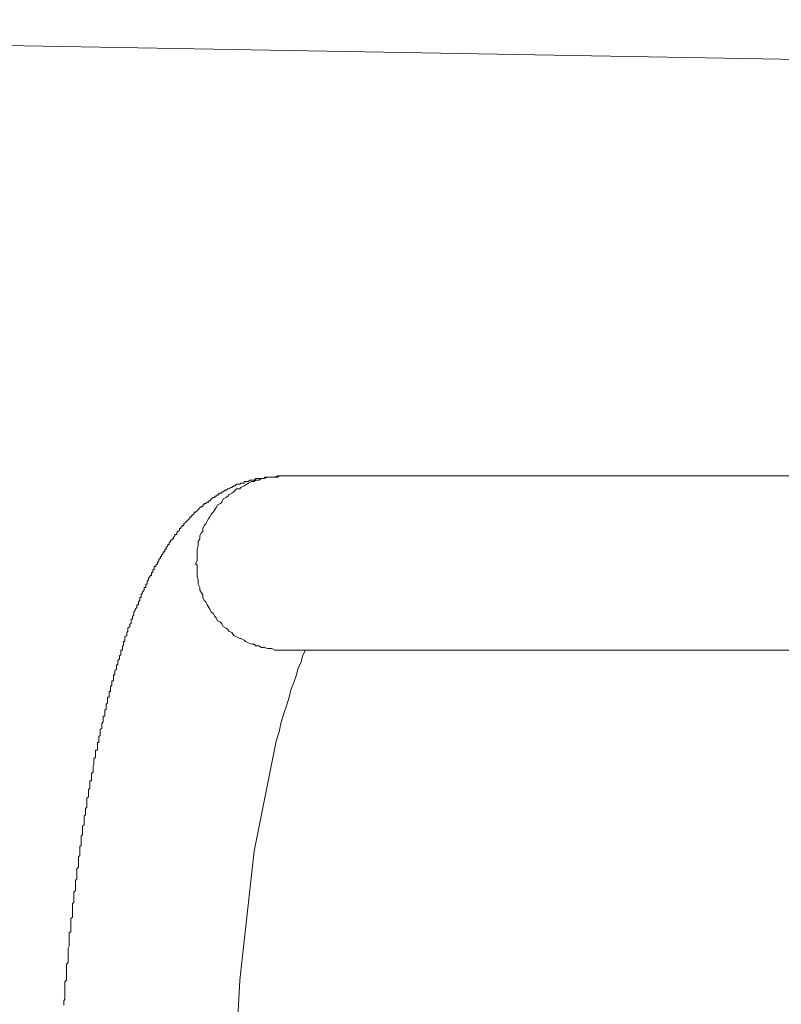
# Model space of a CAD drawing. Units: inches. Extents: x -877 to 1012, y -584 to 323.
# Drawn here: x 342 to 369, y -281 to -247 of the extents above; entities that cross this region are included whole.
import ezdxf

# ---------------------------------------------------------------- set-up
doc = ezdxf.new("R2010")
doc.units = ezdxf.units.IN
doc.header["$MEASUREMENT"] = 0
doc.layers.add('图层 1', color=7, linetype='Continuous')

msp = doc.modelspace()

# ---------------------------------------------------------------- linework, layer by layer
at = {"layer": '图层 1', "color": 7, "lineweight": 9}
for points in [[(414.995, -249.31), (291.261, -247.129)], [(351.297, -262.918), (351.204, -262.918), (351.099, -262.918), (350.999, -262.968), (350.9, -262.968), (350.795, -262.968), (350.745, -262.968), (350.646, -263.017), (350.541, -263.017), (350.442, -263.067), (350.343, -263.067), (350.281, -263.123), (350.188, -263.123), (350.082, -263.179), (350.027, -263.216), (349.934, -263.265), (349.828, -263.327), (349.785, -263.371), (349.673, -263.371), (349.58, -263.476), (349.518, -263.519), (349.413, -263.575), (349.37, -263.631), (349.32, -263.674), (349.215, -263.724), (349.171, -263.829), (349.122, -263.879), (349.016, -263.928), (348.967, -264.034), (348.924, -264.083), (348.862, -264.182), (348.806, -264.238), (348.756, -264.337), (348.713, -264.393), (348.657, -264.492), (348.614, -264.585), (348.558, -264.647), (348.508, -264.746), (348.508, -264.852), (348.465, -264.889), (348.403, -264.994), (348.403, -265.1), (348.353, -265.199), (348.353, -265.304), (348.353, -265.348), (348.31, -265.465), (348.31, -265.552), (348.31, -265.664), (348.31, -265.757), (348.31, -265.862), (348.26, -265.967), (348.31, -266.011), (348.31, -266.116), (348.31, -266.215), (348.31, -266.32), (348.31, -266.413), (348.353, -266.519), (348.353, -266.574), (348.353, -266.674), (348.403, -266.785), (348.403, -266.878), (348.465, -266.977), (348.508, -267.027), (348.508, -267.132), (348.558, -267.238), (348.614, -267.281), (348.657, -267.386), (348.713, -267.485), (348.756, -267.535), (348.806, -267.64), (348.862, -267.69), (348.924, -267.795), (348.967, -267.839), (349.016, -267.938), (349.122, -267.994), (349.171, -268.043), (349.215, -268.142), (349.32, -268.198), (349.37, -268.248), (349.413, -268.297), (349.518, -268.347), (349.58, -268.452), (349.673, -268.496), (349.785, -268.551), (349.828, -268.551), (349.934, -268.607), (349.983, -268.657), (350.082, -268.706), (350.188, -268.756), (350.281, -268.756), (350.343, -268.805), (350.442, -268.805), (350.541, -268.861), (350.646, -268.861), (350.745, -268.905), (350.795, -268.905), (350.9, -268.905), (350.999, -268.96), (351.099, -268.96), (351.204, -268.96), (351.297, -268.96)], [(349.828, -263.179), (349.785, -263.216)], [(349.828, -263.179), (349.828, -263.179)], [(349.884, -263.179), (349.828, -263.179)], [(349.934, -263.179), (349.884, -263.179)], [(349.983, -263.123), (349.934, -263.123)], [(349.934, -263.123), (349.934, -263.179)], [(349.983, -263.123), (349.983, -263.123)], [(350.027, -263.123), (349.983, -263.123)], [(350.082, -263.123), (350.027, -263.123)], [(350.132, -263.067), (350.082, -263.123)], [(350.082, -263.123), (350.082, -263.123)], [(350.132, -263.067), (350.132, -263.067)], [(350.188, -263.067), (350.132, -263.067)], [(350.237, -263.067), (350.188, -263.067)], [(350.237, -263.067), (350.237, -263.067)], [(350.281, -263.067), (350.237, -263.067)], [(350.343, -263.017), (350.281, -263.067)], [(350.281, -263.067), (350.281, -263.067)], [(350.38, -263.017), (350.343, -263.017)], [(350.38, -263.017), (350.38, -263.017)], [(350.442, -263.017), (350.38, -263.017)], [(350.485, -263.017), (350.442, -263.017)], [(350.485, -263.017), (350.485, -263.017)], [(350.541, -263.017), (350.485, -263.017)], [(350.541, -263.017), (350.541, -263.017)], [(350.591, -263.017), (350.541, -263.017)], [(350.646, -263.017), (350.591, -263.017)], [(350.69, -262.968), (350.646, -262.968)], [(350.646, -262.968), (350.646, -263.017)], [(350.69, -262.968), (350.69, -262.968)], [(350.745, -262.968), (350.69, -262.968)], [(350.795, -262.968), (350.745, -262.968)], [(350.795, -262.968), (350.795, -262.968)], [(350.838, -262.968), (350.795, -262.968)], [(350.9, -262.968), (350.838, -262.968)], [(350.956, -262.968), (350.9, -262.968)], [(350.956, -262.968), (350.956, -262.968)], [(350.999, -262.968), (350.956, -262.968)], [(351.043, -262.968), (350.999, -262.968)], [(351.043, -262.968), (351.043, -262.968)], [(351.099, -262.968), (351.043, -262.968)], [(351.148, -262.918), (351.099, -262.968)], [(351.148, -262.918), (351.148, -262.918)], [(351.204, -262.918), (351.148, -262.918)], [(351.204, -262.918), (351.204, -262.918)], [(351.247, -262.918), (351.204, -262.918)], [(384.147, -262.918), (351.247, -262.918)], [(349.122, -263.519), (349.066, -263.519)], [(349.066, -263.519), (349.066, -263.575)], [(349.122, -263.519), (349.122, -263.519)], [(349.171, -263.519), (349.122, -263.519)], [(349.215, -263.476), (349.171, -263.476)], [(349.171, -263.476), (349.171, -263.519)], [(349.277, -263.42), (349.215, -263.476)], [(349.215, -263.476), (349.215, -263.476)], [(349.277, -263.42), (349.277, -263.42)], [(349.32, -263.42), (349.277, -263.42)], [(349.37, -263.371), (349.32, -263.42)], [(349.32, -263.42), (349.32, -263.42)], [(349.413, -263.371), (349.37, -263.371)], [(349.475, -263.327), (349.413, -263.371)], [(349.413, -263.371), (349.413, -263.371)], [(349.475, -263.327), (349.475, -263.327)], [(349.518, -263.327), (349.475, -263.327)], [(349.58, -263.265), (349.518, -263.327)], [(349.518, -263.327), (349.518, -263.327)], [(349.58, -263.265), (349.58, -263.265)], [(349.624, -263.265), (349.58, -263.265)], [(349.673, -263.216), (349.624, -263.265)], [(349.624, -263.265), (349.624, -263.265)], [(349.723, -263.216), (349.673, -263.216)], [(349.723, -263.216), (349.723, -263.216)], [(349.785, -263.216), (349.723, -263.216)], [(349.785, -263.216), (349.785, -263.216)], [(348.657, -263.829), (348.614, -263.879)], [(348.657, -263.829), (348.657, -263.829)], [(348.713, -263.829), (348.657, -263.829)], [(348.756, -263.786), (348.713, -263.786)], [(348.713, -263.786), (348.713, -263.829)], [(348.806, -263.724), (348.756, -263.786)], [(348.756, -263.786), (348.756, -263.786)], [(348.862, -263.674), (348.806, -263.724)], [(348.806, -263.724), (348.806, -263.724)], [(348.806, -263.724), (348.806, -263.724)], [(348.862, -263.674), (348.862, -263.674)], [(348.924, -263.674), (348.862, -263.674)], [(348.967, -263.631), (348.924, -263.631)], [(348.924, -263.631), (348.924, -263.674)], [(349.016, -263.575), (348.967, -263.631)], [(348.967, -263.631), (348.967, -263.631)], [(349.016, -263.575), (349.016, -263.575)], [(349.066, -263.575), (349.016, -263.575)], [(348.26, -264.182), (348.205, -264.182)], [(348.205, -264.182), (348.205, -264.238)], [(348.31, -264.139), (348.26, -264.182)], [(348.26, -264.182), (348.26, -264.182)], [(348.353, -264.083), (348.31, -264.139)], [(348.31, -264.139), (348.31, -264.139)], [(348.31, -264.139), (348.31, -264.139)], [(348.403, -264.034), (348.353, -264.083)], [(348.353, -264.083), (348.353, -264.083)], [(348.465, -263.984), (348.403, -264.034)], [(348.403, -264.034), (348.403, -264.034)], [(348.403, -264.034), (348.403, -264.034)], [(348.465, -263.984), (348.465, -263.984)], [(348.508, -263.984), (348.465, -263.984)], [(348.558, -263.928), (348.508, -263.928)], [(348.508, -263.928), (348.508, -263.984)], [(348.614, -263.879), (348.558, -263.879)], [(348.558, -263.879), (348.558, -263.928)], [(348.558, -263.928), (348.558, -263.928)], [(348.614, -263.879), (348.614, -263.879)], [(347.907, -264.536), (347.851, -264.585)], [(347.951, -264.492), (347.907, -264.536)], [(347.907, -264.536), (347.907, -264.536)], [(347.907, -264.536), (347.907, -264.536)], [(348, -264.443), (347.951, -264.492)], [(347.951, -264.492), (347.951, -264.492)], [(348.056, -264.393), (348, -264.443)], [(348, -264.443), (348, -264.443)], [(348, -264.443), (348, -264.443)], [(348.106, -264.337), (348.056, -264.337)], [(348.056, -264.337), (348.056, -264.393)], [(348.056, -264.393), (348.056, -264.393)], [(348.155, -264.275), (348.106, -264.337)], [(348.106, -264.337), (348.106, -264.337)], [(348.205, -264.238), (348.155, -264.275)], [(348.155, -264.275), (348.155, -264.275)], [(348.155, -264.275), (348.155, -264.275)], [(348.205, -264.238), (348.205, -264.238)], [(347.647, -264.852), (347.604, -264.889)], [(347.604, -264.889), (347.604, -264.889)], [(347.604, -264.889), (347.604, -264.951)], [(347.703, -264.802), (347.647, -264.852)], [(347.647, -264.852), (347.647, -264.852)], [(347.647, -264.852), (347.647, -264.852)], [(347.746, -264.746), (347.703, -264.746)], [(347.703, -264.746), (347.703, -264.802)], [(347.703, -264.802), (347.703, -264.802)], [(347.79, -264.684), (347.746, -264.684)], [(347.746, -264.684), (347.746, -264.746)], [(347.746, -264.746), (347.746, -264.746)], [(347.79, -264.647), (347.79, -264.647)], [(347.851, -264.647), (347.79, -264.647)], [(347.79, -264.647), (347.79, -264.684)], [(347.851, -264.585), (347.851, -264.585)], [(347.851, -264.585), (347.851, -264.647)], [(347.393, -265.199), (347.343, -265.242)], [(347.442, -265.149), (347.393, -265.149)], [(347.393, -265.149), (347.393, -265.199)], [(347.393, -265.199), (347.393, -265.199)], [(347.393, -265.199), (347.393, -265.199)], [(347.442, -265.1), (347.442, -265.1)], [(347.492, -265.1), (347.442, -265.1)], [(347.442, -265.1), (347.442, -265.149)], [(347.542, -264.994), (347.492, -265.056)], [(347.492, -265.056), (347.492, -265.056)], [(347.492, -265.056), (347.492, -265.1)], [(347.604, -264.951), (347.542, -264.951)], [(347.542, -264.951), (347.542, -264.994)], [(347.542, -264.994), (347.542, -264.994)], [(347.604, -264.951), (347.604, -264.951)], [(347.139, -265.552), (347.139, -265.552)], [(347.195, -265.552), (347.139, -265.552)], [(347.139, -265.552), (347.139, -265.608)], [(347.238, -265.465), (347.195, -265.465)], [(347.195, -265.465), (347.195, -265.515)], [(347.195, -265.515), (347.195, -265.515)], [(347.195, -265.515), (347.195, -265.552)], [(347.294, -265.348), (347.238, -265.403)], [(347.238, -265.403), (347.238, -265.403)], [(347.238, -265.403), (347.238, -265.465)], [(347.343, -265.304), (347.294, -265.304)], [(347.294, -265.304), (347.294, -265.348)], [(347.294, -265.348), (347.294, -265.348)], [(347.294, -265.348), (347.294, -265.348)], [(347.343, -265.242), (347.343, -265.242)], [(347.343, -265.242), (347.343, -265.304)], [(346.99, -265.862), (346.934, -265.918)], [(346.934, -265.918), (346.934, -265.918)], [(346.934, -265.918), (346.934, -265.967)], [(347.046, -265.757), (346.99, -265.818)], [(346.99, -265.818), (346.99, -265.818)], [(346.99, -265.818), (346.99, -265.862)], [(346.99, -265.862), (346.99, -265.862)], [(347.083, -265.713), (347.046, -265.713)], [(347.046, -265.713), (347.046, -265.757)], [(347.046, -265.757), (347.046, -265.757)], [(347.046, -265.757), (347.046, -265.757)], [(347.139, -265.608), (347.083, -265.664)], [(347.083, -265.664), (347.083, -265.664)], [(347.083, -265.664), (347.083, -265.713)], [(347.139, -265.608), (347.139, -265.608)], [(346.829, -266.172), (346.779, -266.172)], [(346.779, -266.172), (346.779, -266.215)], [(346.779, -266.215), (346.779, -266.215)], [(346.779, -266.215), (346.779, -266.265)], [(346.885, -266.066), (346.829, -266.066)], [(346.829, -266.066), (346.829, -266.116)], [(346.829, -266.116), (346.829, -266.116)], [(346.829, -266.116), (346.829, -266.172)], [(346.934, -265.967), (346.885, -266.011)], [(346.885, -266.011), (346.885, -266.011)], [(346.885, -266.011), (346.885, -266.011)], [(346.885, -266.011), (346.885, -266.066)], [(346.934, -265.967), (346.934, -265.967)], [(346.631, -266.519), (346.581, -266.574)], [(346.581, -266.574), (346.581, -266.574)], [(346.581, -266.574), (346.581, -266.618)], [(346.686, -266.413), (346.631, -266.469)], [(346.631, -266.469), (346.631, -266.469)], [(346.631, -266.469), (346.631, -266.519)], [(346.631, -266.519), (346.631, -266.519)], [(346.736, -266.376), (346.686, -266.376)], [(346.686, -266.376), (346.686, -266.413)], [(346.686, -266.413), (346.686, -266.413)], [(346.686, -266.413), (346.686, -266.413)], [(346.779, -266.265), (346.736, -266.265)], [(346.736, -266.265), (346.736, -266.32)], [(346.736, -266.32), (346.736, -266.32)], [(346.736, -266.32), (346.736, -266.376)], [(346.476, -266.878), (346.42, -266.934)], [(346.42, -266.934), (346.42, -266.934)], [(346.42, -266.934), (346.42, -266.977)], [(346.532, -266.785), (346.476, -266.785)], [(346.476, -266.785), (346.476, -266.829)], [(346.476, -266.829), (346.476, -266.829)], [(346.476, -266.829), (346.476, -266.878)], [(346.476, -266.878), (346.476, -266.878)], [(346.581, -266.674), (346.532, -266.674)], [(346.532, -266.674), (346.532, -266.723)], [(346.532, -266.723), (346.532, -266.723)], [(346.532, -266.723), (346.532, -266.785)], [(346.581, -266.618), (346.581, -266.618)], [(346.581, -266.618), (346.581, -266.674)], [(346.333, -267.238), (346.284, -267.281)], [(346.284, -267.281), (346.284, -267.281)], [(346.284, -267.281), (346.284, -267.337)], [(346.377, -267.132), (346.333, -267.132)], [(346.333, -267.132), (346.333, -267.182)], [(346.333, -267.182), (346.333, -267.182)], [(346.333, -267.182), (346.333, -267.238)], [(346.42, -266.977), (346.377, -267.027)], [(346.377, -267.027), (346.377, -267.027)], [(346.377, -267.027), (346.377, -267.076)], [(346.377, -267.076), (346.377, -267.076)], [(346.377, -267.076), (346.377, -267.132)], [(346.42, -266.977), (346.42, -266.977)], [(346.172, -267.585), (346.123, -267.64)], [(346.228, -267.485), (346.172, -267.535)], [(346.172, -267.535), (346.172, -267.535)], [(346.172, -267.535), (346.172, -267.585)], [(346.172, -267.585), (346.172, -267.585)], [(346.284, -267.386), (346.228, -267.386)], [(346.228, -267.386), (346.228, -267.442)], [(346.228, -267.442), (346.228, -267.442)], [(346.228, -267.442), (346.228, -267.485)], [(346.228, -267.485), (346.228, -267.485)], [(346.284, -267.337), (346.284, -267.337)], [(346.284, -267.337), (346.284, -267.386)], [(346.073, -267.888), (346.023, -267.888)], [(346.023, -267.888), (346.023, -267.938)], [(346.023, -267.938), (346.023, -267.938)], [(346.023, -267.938), (346.023, -267.994)], [(346.123, -267.74), (346.073, -267.795)], [(346.073, -267.795), (346.073, -267.795)], [(346.073, -267.795), (346.073, -267.839)], [(346.073, -267.839), (346.073, -267.839)], [(346.073, -267.839), (346.073, -267.888)], [(346.123, -267.64), (346.123, -267.64)], [(346.123, -267.64), (346.123, -267.69)], [(346.123, -267.69), (346.123, -267.74)], [(346.123, -267.74), (346.123, -267.74)], [(345.918, -268.297), (345.875, -268.347)], [(345.98, -268.142), (345.918, -268.198)], [(345.918, -268.198), (345.918, -268.248)], [(345.918, -268.248), (345.918, -268.248)], [(345.918, -268.248), (345.918, -268.297)], [(345.918, -268.297), (345.918, -268.297)], [(346.023, -268.043), (345.98, -268.043)], [(345.98, -268.043), (345.98, -268.099)], [(345.98, -268.099), (345.98, -268.099)], [(345.98, -268.099), (345.98, -268.142)], [(345.98, -268.142), (345.98, -268.142)], [(346.023, -267.994), (346.023, -268.043)], [(345.875, -268.452), (345.813, -268.496)], [(345.813, -268.496), (345.813, -268.496)], [(345.813, -268.496), (345.813, -268.551)], [(345.813, -268.551), (345.813, -268.551)], [(345.813, -268.551), (345.813, -268.607)], [(345.813, -268.607), (345.813, -268.657)], [(345.875, -268.347), (345.875, -268.347)], [(345.875, -268.347), (345.875, -268.396)], [(345.875, -268.396), (345.875, -268.452)], [(345.875, -268.452), (345.875, -268.452)], [(345.732, -268.96), (345.67, -268.96)], [(345.67, -268.96), (345.67, -269.01)], [(345.763, -268.805), (345.732, -268.805)], [(345.732, -268.805), (345.732, -268.861)], [(345.732, -268.861), (345.732, -268.861)], [(345.732, -268.861), (345.732, -268.905)], [(345.732, -268.905), (345.732, -268.96)], [(345.813, -268.657), (345.763, -268.657)], [(345.763, -268.657), (345.763, -268.706)], [(345.763, -268.706), (345.763, -268.706)], [(345.763, -268.706), (345.763, -268.756)], [(345.763, -268.756), (345.763, -268.805)], [(351.297, -268.96), (385.051, -268.96)], [(351.96, -269.152), (352.059, -268.96)], [(345.621, -269.264), (345.565, -269.314)], [(345.565, -269.314), (345.565, -269.314)], [(345.565, -269.314), (345.565, -269.369)], [(345.67, -269.115), (345.621, -269.152)], [(345.621, -269.152), (345.621, -269.152)], [(345.621, -269.152), (345.621, -269.208)], [(345.621, -269.208), (345.621, -269.264)], [(345.621, -269.264), (345.621, -269.264)], [(345.67, -269.01), (345.67, -269.01)], [(345.67, -269.01), (345.67, -269.066)], [(345.67, -269.066), (345.67, -269.115)], [(345.67, -269.115), (345.67, -269.115)], [(351.91, -269.369), (351.96, -269.152)], [(345.515, -269.611), (345.459, -269.667)], [(345.459, -269.667), (345.459, -269.667)], [(345.459, -269.667), (345.459, -269.723)], [(345.565, -269.462), (345.515, -269.462)], [(345.515, -269.462), (345.515, -269.518)], [(345.515, -269.518), (345.515, -269.568)], [(345.515, -269.568), (345.515, -269.568)], [(345.515, -269.568), (345.515, -269.611)], [(345.565, -269.369), (345.565, -269.419)], [(345.565, -269.419), (345.565, -269.419)], [(345.565, -269.419), (345.565, -269.462)], [(351.756, -269.815), (351.811, -269.568)], [(351.811, -269.568), (351.91, -269.369)], [(345.459, -269.815), (345.416, -269.815)], [(345.416, -269.815), (345.416, -269.871)], [(345.416, -269.871), (345.416, -269.927)], [(345.416, -269.927), (345.416, -269.927)], [(345.416, -269.927), (345.416, -269.977)], [(345.416, -269.977), (345.416, -270.026)], [(345.459, -269.723), (345.459, -269.772)], [(345.459, -269.772), (345.459, -269.772)], [(345.459, -269.772), (345.459, -269.815)], [(351.656, -270.082), (351.756, -269.815)], [(345.36, -270.175), (345.311, -270.224)], [(345.311, -270.224), (345.311, -270.224)], [(345.311, -270.224), (345.311, -270.28)], [(345.311, -270.28), (345.311, -270.33)], [(345.311, -270.33), (345.311, -270.33)], [(345.311, -270.33), (345.311, -270.386)], [(345.416, -270.026), (345.36, -270.026)], [(345.36, -270.026), (345.36, -270.082)], [(345.36, -270.082), (345.36, -270.132)], [(345.36, -270.132), (345.36, -270.132)], [(345.36, -270.132), (345.36, -270.175)], [(351.501, -270.59), (351.551, -270.33)], [(351.551, -270.33), (351.656, -270.082)], [(345.261, -270.59), (345.212, -270.59)], [(345.212, -270.59), (345.212, -270.633)], [(345.212, -270.633), (345.212, -270.683)], [(345.212, -270.683), (345.212, -270.683)], [(345.212, -270.683), (345.212, -270.739)], [(345.311, -270.386), (345.261, -270.386)], [(345.261, -270.386), (345.261, -270.441)], [(345.261, -270.441), (345.261, -270.479)], [(345.261, -270.479), (345.261, -270.479)], [(345.261, -270.479), (345.261, -270.528)], [(345.261, -270.528), (345.261, -270.59)], [(351.402, -270.888), (351.501, -270.59)], [(345.162, -270.999), (345.112, -271.042)], [(345.212, -270.782), (345.162, -270.838)], [(345.162, -270.838), (345.162, -270.838)], [(345.162, -270.838), (345.162, -270.888)], [(345.162, -270.888), (345.162, -270.937)], [(345.162, -270.937), (345.162, -270.937)], [(345.162, -270.937), (345.162, -270.999)], [(345.212, -270.739), (345.212, -270.782)], [(351.297, -271.185), (351.402, -270.888)], [(345.112, -271.247), (345.063, -271.247)], [(345.063, -271.247), (345.063, -271.29)], [(345.063, -271.29), (345.063, -271.346)], [(345.063, -271.346), (345.063, -271.402)], [(345.112, -271.042), (345.112, -271.042)], [(345.112, -271.042), (345.112, -271.098)], [(345.112, -271.098), (345.112, -271.135)], [(345.112, -271.135), (345.112, -271.135)], [(345.112, -271.135), (345.112, -271.185)], [(345.112, -271.185), (345.112, -271.247)], [(351.204, -271.501), (351.297, -271.185)], [(345.013, -271.656), (344.958, -271.706)], [(344.958, -271.706), (344.958, -271.755)], [(345.063, -271.439), (345.013, -271.501)], [(345.013, -271.501), (345.013, -271.501)], [(345.013, -271.501), (345.013, -271.551)], [(345.013, -271.551), (345.013, -271.6)], [(345.013, -271.6), (345.013, -271.6)], [(345.013, -271.6), (345.013, -271.656)], [(345.063, -271.402), (345.063, -271.402)], [(345.063, -271.402), (345.063, -271.439)], [(351.148, -271.792), (351.204, -271.501)], [(344.958, -271.91), (344.908, -271.947)], [(344.908, -271.947), (344.908, -272.009)], [(344.908, -272.009), (344.908, -272.009)], [(344.908, -272.009), (344.908, -272.065)], [(344.958, -271.755), (344.958, -271.755)], [(344.958, -271.755), (344.958, -271.792)], [(344.958, -271.792), (344.958, -271.854)], [(344.958, -271.854), (344.958, -271.854)], [(344.958, -271.854), (344.958, -271.91)], [(351.043, -272.108), (351.148, -271.792)], [(344.908, -272.152), (344.858, -272.152)], [(344.858, -272.152), (344.858, -272.201)], [(344.858, -272.201), (344.858, -272.257)], [(344.858, -272.257), (344.858, -272.257)], [(344.858, -272.257), (344.858, -272.319)], [(344.858, -272.319), (344.858, -272.362)], [(344.858, -272.362), (344.858, -272.418)], [(344.908, -272.065), (344.908, -272.108)], [(344.908, -272.108), (344.908, -272.152)], [(350.281, -275.919), (351.043, -272.108)], [(344.796, -272.666), (344.741, -272.716)], [(344.741, -272.716), (344.741, -272.716)], [(344.741, -272.716), (344.741, -272.765)], [(344.858, -272.418), (344.796, -272.418)], [(344.796, -272.418), (344.796, -272.462)], [(344.796, -272.462), (344.796, -272.505)], [(344.796, -272.505), (344.796, -272.567)], [(344.796, -272.567), (344.796, -272.567)], [(344.796, -272.567), (344.796, -272.61)], [(344.796, -272.61), (344.796, -272.666)], [(344.741, -272.92), (344.71, -272.964)], [(344.71, -272.964), (344.71, -273.019)], [(344.71, -273.019), (344.71, -273.019)], [(344.71, -273.019), (344.71, -273.075)], [(344.71, -273.075), (344.71, -273.118)], [(344.741, -272.765), (344.741, -272.809)], [(344.741, -272.809), (344.741, -272.864)], [(344.741, -272.864), (344.741, -272.864)], [(344.741, -272.864), (344.741, -272.92)], [(344.71, -273.18), (344.66, -273.218)], [(344.66, -273.218), (344.66, -273.267)], [(344.66, -273.267), (344.66, -273.329)], [(344.66, -273.329), (344.66, -273.329)], [(344.66, -273.329), (344.66, -273.372)], [(344.66, -273.372), (344.66, -273.422)], [(344.71, -273.118), (344.71, -273.18)], [(344.71, -273.18), (344.71, -273.18)], [(344.598, -273.738), (344.549, -273.781)], [(344.66, -273.478), (344.598, -273.478)], [(344.598, -273.478), (344.598, -273.527)], [(344.598, -273.527), (344.598, -273.583)], [(344.598, -273.583), (344.598, -273.627)], [(344.598, -273.627), (344.598, -273.676)], [(344.598, -273.676), (344.598, -273.676)], [(344.598, -273.676), (344.598, -273.738)], [(344.66, -273.422), (344.66, -273.478)], [(344.549, -274.042), (344.493, -274.079)], [(344.493, -274.079), (344.493, -274.141)], [(344.549, -273.781), (344.549, -273.831)], [(344.549, -273.831), (344.549, -273.831)], [(344.549, -273.831), (344.549, -273.881)], [(344.549, -273.881), (344.549, -273.93)], [(344.549, -273.93), (344.549, -273.986)], [(344.549, -273.986), (344.549, -274.042)], [(344.549, -274.042), (344.549, -274.042)], [(344.493, -274.395), (344.449, -274.438)], [(344.449, -274.438), (344.449, -274.438)], [(344.449, -274.438), (344.449, -274.5)], [(344.493, -274.141), (344.493, -274.184)], [(344.493, -274.184), (344.493, -274.234)], [(344.493, -274.234), (344.493, -274.234)], [(344.493, -274.234), (344.493, -274.283)], [(344.493, -274.283), (344.493, -274.339)], [(344.493, -274.339), (344.493, -274.395)], [(344.449, -274.655), (344.406, -274.705)], [(344.406, -274.705), (344.406, -274.742)], [(344.406, -274.742), (344.406, -274.798)], [(344.449, -274.5), (344.449, -274.544)], [(344.449, -274.544), (344.449, -274.599)], [(344.449, -274.599), (344.449, -274.655)], [(344.449, -274.655), (344.449, -274.655)], [(344.406, -275.002), (344.344, -275.058)], [(344.344, -275.058), (344.344, -275.095)], [(344.344, -275.095), (344.344, -275.095)], [(344.344, -275.095), (344.344, -275.151)], [(344.406, -274.798), (344.406, -274.847)], [(344.406, -274.847), (344.406, -274.847)], [(344.406, -274.847), (344.406, -274.903)], [(344.406, -274.903), (344.406, -274.953)], [(344.406, -274.953), (344.406, -275.002)], [(344.344, -275.356), (344.294, -275.399)], [(344.294, -275.399), (344.294, -275.448)], [(344.294, -275.448), (344.294, -275.51)], [(344.344, -275.151), (344.344, -275.213)], [(344.344, -275.213), (344.344, -275.256)], [(344.344, -275.256), (344.344, -275.306)], [(344.344, -275.306), (344.344, -275.306)], [(344.344, -275.306), (344.344, -275.356)], [(344.294, -275.721), (344.251, -275.758)], [(344.251, -275.758), (344.251, -275.814)], [(344.294, -275.51), (344.294, -275.56)], [(344.294, -275.56), (344.294, -275.56)], [(344.294, -275.56), (344.294, -275.616)], [(344.294, -275.616), (344.294, -275.659)], [(344.294, -275.659), (344.294, -275.721)], [(344.251, -276.068), (344.201, -276.118)], [(344.201, -276.118), (344.201, -276.173)], [(344.251, -275.814), (344.251, -275.814)], [(344.251, -275.814), (344.251, -275.87)], [(344.251, -275.87), (344.251, -275.919)], [(344.251, -275.919), (344.251, -275.969)], [(344.251, -275.969), (344.251, -276.012)], [(344.251, -276.012), (344.251, -276.068)], [(344.251, -276.068), (344.251, -276.068)], [(349.785, -280.381), (350.281, -275.919)], [(344.201, -276.471), (344.146, -276.533)], [(344.201, -276.173), (344.201, -276.223)], [(344.201, -276.223), (344.201, -276.266)], [(344.201, -276.266), (344.201, -276.328)], [(344.201, -276.328), (344.201, -276.378)], [(344.201, -276.378), (344.201, -276.378)], [(344.201, -276.378), (344.201, -276.409)], [(344.201, -276.409), (344.201, -276.471)], [(344.146, -276.533), (344.146, -276.576)], [(344.146, -276.576), (344.146, -276.626)], [(344.146, -276.626), (344.146, -276.682)], [(344.146, -276.682), (344.146, -276.682)], [(344.146, -276.682), (344.146, -276.731)], [(344.146, -276.731), (344.146, -276.781)], [(344.146, -276.781), (344.146, -276.824)], [(344.146, -276.824), (344.146, -276.88)], [(344.146, -276.88), (344.096, -276.93)], [(344.096, -276.93), (344.096, -276.979)], [(344.096, -276.979), (344.096, -276.979)], [(344.096, -276.979), (344.096, -277.041)], [(344.096, -277.041), (344.096, -277.078)], [(344.096, -277.078), (344.096, -277.128)], [(344.096, -277.128), (344.096, -277.177)], [(344.096, -277.277), (344.047, -277.339)], [(344.047, -277.339), (344.047, -277.382)], [(344.047, -277.382), (344.047, -277.438)], [(344.047, -277.438), (344.047, -277.487)], [(344.047, -277.487), (344.047, -277.543)], [(344.096, -277.177), (344.096, -277.239)], [(344.096, -277.239), (344.096, -277.277)], [(344.096, -277.277), (344.096, -277.277)], [(344.047, -277.698), (344.003, -277.729)], [(344.003, -277.729), (344.003, -277.791)], [(344.003, -277.791), (344.003, -277.84)], [(344.003, -277.84), (344.003, -277.896)], [(344.047, -277.543), (344.047, -277.586)], [(344.047, -277.586), (344.047, -277.648)], [(344.047, -277.648), (344.047, -277.648)], [(344.047, -277.648), (344.047, -277.698)], [(344.003, -277.896), (344.003, -277.946)], [(344.003, -277.946), (344.003, -277.995)], [(344.003, -277.995), (344.003, -278.045)], [(344.003, -278.045), (344.003, -278.045)], [(344.003, -278.045), (344.003, -278.101)], [(344.003, -278.101), (344.003, -278.144)], [(344.003, -278.144), (344.003, -278.2)], [(344.003, -278.2), (343.941, -278.249)], [(343.941, -278.249), (343.941, -278.305)], [(343.941, -278.305), (343.941, -278.355)], [(343.941, -278.355), (343.941, -278.398)], [(343.941, -278.398), (343.941, -278.448)], [(343.941, -278.448), (343.941, -278.448)], [(343.941, -278.448), (343.941, -278.504)], [(343.941, -278.504), (343.941, -278.553)], [(343.941, -278.708), (343.885, -278.751)], [(343.885, -278.751), (343.885, -278.801)], [(343.885, -278.801), (343.885, -278.857)], [(343.885, -278.857), (343.885, -278.906)], [(343.941, -278.553), (343.941, -278.609)], [(343.941, -278.609), (343.941, -278.658)], [(343.941, -278.658), (343.941, -278.708)], [(343.885, -279.21), (343.842, -279.272)], [(343.885, -278.906), (343.885, -278.906)], [(343.885, -278.906), (343.885, -278.968)], [(343.885, -278.968), (343.885, -279.012)], [(343.885, -279.012), (343.885, -279.061)], [(343.885, -279.061), (343.885, -279.117)], [(343.885, -279.117), (343.885, -279.167)], [(343.885, -279.167), (343.885, -279.21)], [(343.842, -279.272), (343.842, -279.315)], [(343.842, -279.315), (343.842, -279.371)], [(343.842, -279.371), (343.842, -279.414)], [(343.842, -279.414), (343.842, -279.414)], [(343.842, -279.414), (343.842, -279.464)], [(343.842, -279.464), (343.842, -279.52)], [(343.842, -279.52), (343.842, -279.576)], [(343.842, -279.768), (343.786, -279.83)], [(343.786, -279.83), (343.786, -279.873)], [(343.786, -279.873), (343.786, -279.929)], [(343.842, -279.576), (343.842, -279.619)], [(343.842, -279.619), (343.842, -279.681)], [(343.842, -279.681), (343.842, -279.724)], [(343.842, -279.724), (343.842, -279.768)], [(343.786, -279.929), (343.786, -279.978)], [(343.786, -279.978), (343.786, -279.978)], [(343.786, -279.978), (343.786, -280.028)], [(343.786, -280.028), (343.786, -280.078)], [(343.786, -280.078), (343.786, -280.133)], [(343.786, -280.133), (343.786, -280.183)], [(343.786, -280.183), (343.786, -280.226)], [(343.786, -280.226), (343.786, -280.282)], [(343.786, -280.381), (343.737, -280.443)], [(343.737, -280.443), (343.737, -280.48)], [(343.737, -280.48), (343.737, -280.536)], [(343.737, -280.536), (343.737, -280.592)], [(343.786, -280.282), (343.786, -280.338)], [(343.786, -280.338), (343.786, -280.381)], [(349.58, -284.192), (349.785, -280.381)], [(343.737, -280.592), (343.737, -280.641)], [(343.737, -280.641), (343.737, -280.641)], [(343.737, -280.641), (343.737, -280.685)], [(343.737, -280.685), (343.737, -280.734)], [(343.737, -280.734), (343.737, -280.79)], [(343.737, -280.79), (343.737, -280.846)], [(343.737, -280.846), (343.737, -280.896)], [(343.737, -280.896), (343.737, -280.939)], [(343.737, -281.038), (343.693, -281.1)], [(343.693, -281.1), (343.693, -281.143)], [(343.693, -281.143), (343.693, -281.193)], [(343.693, -281.193), (343.693, -281.249)], [(343.737, -280.939), (343.737, -280.995)], [(343.737, -280.995), (343.737, -281.038)]]:
    msp.add_lwpolyline(points, dxfattribs=at)

doc.saveas('drawing.dxf')
